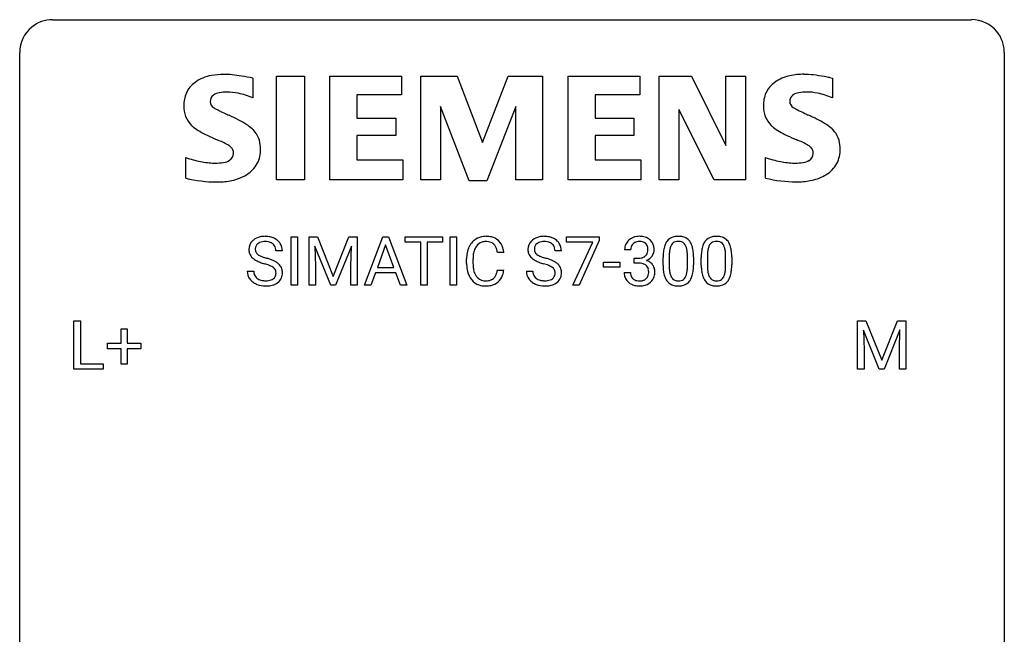
# Model space of a CAD drawing. Extents: x 3 to 27, y -3 to 100.
# Drawn here: x 3 to 27, y 86 to 100 of the extents above; entities that cross this region are included whole.
import ezdxf

# ---------------------------------------------------------------- set-up
doc = ezdxf.new("R2010")
doc.units = 0
doc.layers.add('DEFAULT_255_1_234', color=255, linetype='CONTINUOUS')
doc.layers.add('DEFAULT_255_2_778', color=255, linetype='CONTINUOUS')

msp = doc.modelspace()

# ---------------------------------------------------------------- linework, layer by layer
at = {"layer": 'DEFAULT_255_1_234'}
for p, q in [((9.341, 93.979), (9.341, 95.149)), ((9.341, 95.149), (9.496, 95.149)), ((9.496, 95.149), (9.496, 93.979)), ((9.778, 95.149), (9.977, 95.149)), ((9.778, 93.979), (9.778, 95.149)), ((9.977, 95.149), (10.359, 94.195)), ((10.359, 94.195), (10.741, 95.149)), ((10.741, 95.149), (10.941, 95.149)), ((10.941, 95.149), (10.941, 93.979)), ((11.115, 93.979), (11.561, 95.149)), ((11.561, 95.149), (11.696, 95.149)), ((11.696, 95.149), (12.144, 93.979)), ((12.101, 95.022), (12.101, 95.149)), ((12.101, 95.149), (13.006, 95.149)), ((12.476, 95.022), (12.101, 95.022)), ((12.476, 93.979), (12.476, 95.022)), ((13.006, 95.022), (12.63, 95.022)), ((12.63, 95.022), (12.63, 93.979)), ((13.006, 95.149), (13.006, 95.022)), ((13.19, 93.979), (13.19, 95.149)), ((13.19, 95.149), (13.344, 95.149)), ((13.344, 95.149), (13.344, 93.979)), ((16.006, 95.027), (16.006, 95.149)), ((16.006, 95.149), (16.796, 95.149)), ((16.639, 95.027), (16.006, 95.027)), ((16.156, 93.979), (16.639, 95.027)), ((16.796, 95.065), (16.312, 93.979)), ((16.796, 95.149), (16.796, 95.065)), ((9.13, 94.811), (8.975, 94.811)), ((10.3, 93.979), (9.917, 94.924)), ((9.917, 94.924), (9.932, 94.435)), ((10.802, 94.926), (10.418, 93.979)), ((10.787, 94.435), (10.802, 94.926)), ((11.629, 94.958), (11.43, 94.411)), ((11.828, 94.411), (11.629, 94.958)), ((15.88, 94.811), (15.725, 94.811)), ((17.556, 94.842), (17.408, 94.842)), ((13.586, 94.509), (13.586, 94.622)), ((13.741, 94.618), (13.741, 94.505)), ((14.487, 94.773), (14.332, 94.773)), ((16.898, 94.415), (16.898, 94.537)), ((16.898, 94.537), (17.29, 94.537)), ((17.29, 94.537), (17.29, 94.415)), ((17.635, 94.515), (17.635, 94.636)), ((17.635, 94.636), (17.747, 94.636)), ((18.338, 94.458), (18.338, 94.656)), ((18.486, 94.693), (18.486, 94.455)), ((18.927, 94.438), (18.927, 94.681)), ((19.076, 94.671), (19.076, 94.478)), ((19.261, 94.458), (19.261, 94.656)), ((19.41, 94.693), (19.41, 94.455)), ((19.851, 94.438), (19.851, 94.681)), ((20, 94.671), (20, 94.478)), ((8.283, 94.318), (8.438, 94.318)), ((9.932, 94.435), (9.932, 93.979)), ((10.787, 93.979), (10.787, 94.435)), ((11.43, 94.411), (11.828, 94.411)), ((14.332, 94.35), (14.487, 94.35)), ((15.033, 94.318), (15.188, 94.318)), ((17.29, 94.415), (16.898, 94.415)), ((17.747, 94.515), (17.635, 94.515)), ((11.384, 94.285), (11.274, 93.979)), ((11.874, 94.285), (11.384, 94.285)), ((11.985, 93.979), (11.874, 94.285)), ((17.397, 94.288), (17.547, 94.288)), ((9.496, 93.979), (9.341, 93.979)), ((9.932, 93.979), (9.778, 93.979)), ((10.418, 93.979), (10.3, 93.979)), ((10.941, 93.979), (10.787, 93.979)), ((11.274, 93.979), (11.115, 93.979)), ((12.144, 93.979), (11.985, 93.979)), ((12.63, 93.979), (12.476, 93.979)), ((13.344, 93.979), (13.19, 93.979)), ((16.312, 93.979), (16.156, 93.979)), ((4.09, 91.953), (4.09, 93.122)), ((4.09, 93.122), (4.245, 93.122)), ((4.245, 93.122), (4.245, 92.079)), ((23.043, 93.122), (23.243, 93.122)), ((23.043, 91.953), (23.043, 93.122)), ((23.243, 93.122), (23.625, 92.168)), ((23.625, 92.168), (24.007, 93.122)), ((24.007, 93.122), (24.207, 93.122)), ((24.207, 93.122), (24.207, 91.953)), ((5.229, 92.58), (5.229, 92.922)), ((5.229, 92.922), (5.378, 92.922)), ((5.378, 92.922), (5.378, 92.58)), ((23.565, 91.953), (23.182, 92.897)), ((23.182, 92.897), (23.198, 92.408)), ((24.067, 92.9), (23.684, 91.953)), ((24.053, 92.408), (24.067, 92.9)), ((4.902, 92.44), (4.902, 92.58)), ((4.902, 92.58), (5.229, 92.58)), ((5.229, 92.44), (4.902, 92.44)), ((5.229, 92.07), (5.229, 92.44)), ((5.378, 92.58), (5.704, 92.58)), ((5.704, 92.44), (5.378, 92.44)), ((5.378, 92.44), (5.378, 92.07)), ((5.704, 92.58), (5.704, 92.44)), ((23.198, 92.408), (23.198, 91.953)), ((24.053, 91.953), (24.053, 92.408)), ((4.8, 91.953), (4.09, 91.953)), ((4.245, 92.079), (4.8, 92.079)), ((4.8, 92.079), (4.8, 91.953)), ((5.378, 92.07), (5.229, 92.07)), ((23.198, 91.953), (23.043, 91.953)), ((23.684, 91.953), (23.565, 91.953)), ((24.207, 91.953), (24.053, 91.953))]:
    msp.add_line(p, q, dxfattribs=at)
for centre, radius, start, end in [((8.599, 94.851), 0.28, 132.4834, 181.0242), ((8.659, 94.795), 0.361, 129.2532, 133.4243), ((8.673, 94.773), 0.388, 101.9878, 128.8743), ((8.663, 94.829), 0.201, 114.0401, 127.9851), ((8.691, 94.764), 0.271, 99.0695, 113.7659), ((8.713, 94.601), 0.564, 89.5907, 102.3169), ((8.715, 94.62), 0.418, 89.6698, 99.231), ((8.72, 94.632), 0.532, 77.2361, 90.3248), ((8.718, 94.58), 0.457, 86.264, 90.0526), ((8.728, 94.701), 0.336, 73.7888, 86.6653), ((8.761, 94.811), 0.221, 48.5928, 74.1242), ((8.741, 94.729), 0.433, 63.8378, 77.0809), ((8.769, 94.781), 0.375, 45.9864, 64.1608), ((8.795, 94.811), 0.335, 32.2747, 45.6547), ((14.066, 94.714), 0.464, 136.7831, 155.2473), ((14.027, 94.747), 0.413, 121.7633, 136.4281), ((14.04, 94.722), 0.441, 95.646, 121.5491), ((14.04, 94.769), 0.267, 109.2998, 143.3038), ((14.053, 94.718), 0.32, 89.3452, 108.5745), ((14.056, 94.612), 0.553, 89.9242, 96.1378), ((14.061, 94.623), 0.541, 76.6779, 90.4563), ((14.057, 94.6), 0.438, 87.3815, 90.0241), ((14.064, 94.705), 0.332, 74.7009, 87.8124), ((14.095, 94.813), 0.221, 47.4372, 75.0698), ((14.101, 94.783), 0.378, 47.4858, 76.9287), ((14.086, 94.773), 0.395, 16.5424, 46.8933), ((15.349, 94.851), 0.28, 132.4834, 181.0242), ((15.409, 94.795), 0.361, 129.2532, 133.4243), ((15.423, 94.773), 0.388, 101.9878, 128.8743), ((15.413, 94.829), 0.201, 114.0401, 127.9851), ((15.441, 94.764), 0.271, 99.0695, 113.7659), ((15.463, 94.601), 0.564, 89.5907, 102.3169), ((15.465, 94.62), 0.418, 89.6698, 99.231), ((15.47, 94.632), 0.532, 77.2361, 90.3248), ((15.468, 94.58), 0.457, 86.264, 90.0526), ((15.478, 94.701), 0.336, 73.7888, 86.6653), ((15.511, 94.811), 0.221, 48.5928, 74.1242), ((15.491, 94.729), 0.433, 63.8378, 77.0809), ((15.519, 94.781), 0.375, 45.9864, 64.1608), ((15.545, 94.811), 0.335, 32.2747, 45.6547), ((17.713, 94.843), 0.307, 131.5745, 154.4798), ((17.744, 94.811), 0.352, 96.9875, 131.9691), ((17.745, 94.849), 0.191, 103.2932, 133.5619), ((17.765, 94.769), 0.273, 89.5325, 103.5319), ((17.766, 94.687), 0.478, 89.8596, 97.7825), ((17.771, 94.661), 0.504, 78.3655, 90.4132), ((17.771, 94.742), 0.301, 76.1117, 90.7026), ((17.81, 94.881), 0.157, 13.9577, 77.6713), ((17.807, 94.827), 0.334, 56.6229, 78.6387), ((17.828, 94.864), 0.291, 47.0254, 56.0854), ((17.83, 94.868), 0.287, 10.9208, 46.7778), ((18.79, 94.796), 0.437, 148.7922, 164.5684), ((18.694, 94.849), 0.328, 144.5884, 148.1176), ((18.66, 94.873), 0.286, 101.6441, 144.5142), ((18.686, 94.872), 0.168, 105.7981, 149.7388), ((18.703, 94.704), 0.46, 89.5284, 102.582), ((18.704, 94.805), 0.237, 89.3807, 105.6763), ((18.711, 94.7), 0.464, 77.0438, 90.5081), ((18.707, 94.779), 0.263, 81.106, 90.2185), ((18.725, 94.868), 0.173, 30.7408, 82.4657), ((18.751, 94.865), 0.295, 48.2779, 77.4995), ((18.758, 94.878), 0.281, 36.3142, 47.6306), ((18.671, 94.819), 0.386, 18.2932, 35.6769), ((19.713, 94.796), 0.437, 148.7922, 164.5684), ((19.618, 94.849), 0.328, 144.5884, 148.1176), ((19.584, 94.873), 0.286, 101.6441, 144.5142), ((19.609, 94.872), 0.168, 105.7981, 149.7388), ((19.626, 94.704), 0.46, 89.5284, 102.582), ((19.628, 94.805), 0.237, 89.3807, 105.6763), ((19.634, 94.7), 0.464, 77.0438, 90.5081), ((19.631, 94.779), 0.263, 81.106, 90.2185), ((19.649, 94.868), 0.173, 30.7408, 82.4657), ((19.674, 94.865), 0.295, 48.2779, 77.4995), ((19.682, 94.878), 0.281, 36.3142, 47.6306), ((19.595, 94.819), 0.386, 18.2932, 35.6769), ((8.6, 94.844), 0.28, 179.5062, 199.8695), ((8.639, 94.859), 0.163, 127.7287, 176.7105), ((8.707, 94.849), 0.232, 175.1779, 180.0582), ((8.623, 94.847), 0.147, 179.6142, 228.1246), ((8.778, 94.832), 0.195, 14.9781, 48.2004), ((8.707, 94.813), 0.268, 359.4693, 14.9832), ((8.802, 94.813), 0.329, 359.6507, 32.613), ((14.179, 94.66), 0.59, 155.0366, 169.6003), ((14.311, 94.649), 0.568, 162.9374, 174.6209), ((14.116, 94.71), 0.363, 143.0753, 163.1917), ((14.09, 94.813), 0.224, 27.8167, 46.4008), ((13.98, 94.754), 0.349, 15.7653, 27.9411), ((13.781, 94.697), 0.556, 7.8892, 15.9239), ((13.925, 94.72), 0.564, 5.4072, 17.0365), ((15.35, 94.844), 0.28, 179.5062, 199.8695), ((15.457, 94.849), 0.232, 175.1779, 180.0582), ((15.373, 94.847), 0.147, 179.6142, 228.1246), ((15.389, 94.859), 0.163, 127.7287, 176.7105), ((15.528, 94.832), 0.195, 14.9781, 48.2004), ((15.457, 94.813), 0.268, 359.4693, 14.9832), ((15.551, 94.813), 0.329, 359.6507, 32.613), ((17.718, 94.846), 0.31, 155.3484, 180.7485), ((17.813, 94.843), 0.257, 172.5097, 180.1367), ((17.741, 94.855), 0.183, 133.8349, 173.5344), ((17.794, 94.824), 0.177, 311.7324, 354.2802), ((17.675, 94.841), 0.297, 359.1805, 15.0453), ((17.721, 94.837), 0.251, 353.0938, 0.1181), ((17.878, 94.835), 0.243, 332.355, 359.7179), ((17.694, 94.837), 0.427, 359.6364, 11.6087), ((19.533, 94.661), 1.195, 173.7676, 180.2316), ((19.081, 94.712), 0.74, 164.3059, 173.9002), ((19.331, 94.697), 0.844, 172.0259, 178.0703), ((19.001, 94.744), 0.511, 163.3763, 172.1411), ((18.792, 94.808), 0.292, 149.4209, 163.6286), ((18.673, 94.833), 0.236, 24.2871, 31.3936), ((18.556, 94.784), 0.363, 12.0806, 23.8174), ((18.28, 94.722), 0.646, 4.8362, 12.2905), ((17.859, 94.685), 1.068, 359.809, 4.9408), ((18.417, 94.732), 0.654, 8.0247, 18.5605), ((18.001, 94.67), 1.075, 1.1274, 8.1718), ((20.456, 94.661), 1.195, 173.7676, 180.2316), ((20.004, 94.712), 0.74, 164.3059, 173.9002), ((20.255, 94.697), 0.844, 172.0259, 178.0703), ((19.925, 94.744), 0.511, 163.3763, 172.1411), ((19.716, 94.808), 0.292, 149.4209, 163.6286), ((19.597, 94.833), 0.236, 24.2871, 31.3936), ((19.479, 94.784), 0.363, 12.0806, 23.8174), ((19.204, 94.722), 0.646, 4.8362, 12.2905), ((18.783, 94.685), 1.068, 359.809, 4.9408), ((19.34, 94.732), 0.654, 8.0247, 18.5605), ((18.924, 94.67), 1.075, 1.1274, 8.1718), ((8.593, 94.845), 0.274, 200.6782, 228.1764), ((8.642, 94.893), 0.342, 227.4065, 229.9881), ((8.72, 94.993), 0.469, 230.4982, 241.8087), ((8.873, 95.273), 0.788, 241.6337, 249.0065), ((8.667, 94.888), 0.207, 226.578, 230.88), ((8.714, 94.951), 0.285, 231.4635, 241.9261), ((8.834, 95.171), 0.536, 241.7179, 248.326), ((9.041, 95.705), 1.252, 248.9199, 254.144), ((8.972, 95.514), 0.906, 248.2008, 252.4528), ((9.093, 95.886), 1.297, 252.3391, 254.3469), ((8.339, 93.189), 1.504, 71.0197, 74.4087), ((8.508, 93.678), 0.986, 66.1847, 71.0864), ((8.664, 94.028), 0.603, 59.3536, 66.2692), ((8.752, 94.179), 0.428, 49.1021, 59.3294), ((14.363, 94.626), 0.777, 169.5837, 180.2758), ((14.574, 94.62), 0.832, 174.342, 180.143), ((15.343, 94.845), 0.274, 200.6782, 228.1764), ((15.392, 94.893), 0.342, 227.4065, 229.9881), ((15.47, 94.993), 0.469, 230.4982, 241.8087), ((15.623, 95.273), 0.788, 241.6337, 249.0065), ((15.417, 94.888), 0.207, 226.578, 230.88), ((15.464, 94.951), 0.285, 231.4635, 241.9261), ((15.584, 95.171), 0.536, 241.7179, 248.326), ((15.791, 95.705), 1.252, 248.9199, 254.144), ((15.722, 95.514), 0.906, 248.2008, 252.4528), ((15.843, 95.886), 1.297, 252.3391, 254.3469), ((15.088, 93.189), 1.504, 71.0197, 74.4087), ((15.258, 93.678), 0.986, 66.1847, 71.0864), ((15.413, 94.028), 0.603, 59.3536, 66.2692), ((15.502, 94.179), 0.428, 49.1021, 59.3294), ((17.744, 94.976), 0.339, 270.492, 281.8952), ((17.768, 94.865), 0.226, 281.6692, 301.2943), ((17.785, 94.834), 0.191, 301.7833, 311.7545), ((17.8, 94.909), 0.357, 292.5402, 293.6925), ((17.84, 94.263), 0.331, 57.6435, 72.8625), ((17.828, 94.855), 0.297, 292.9802, 325.2392), ((17.875, 94.321), 0.263, 36.7249, 57.4698), ((17.812, 94.866), 0.315, 325.2334, 332.8746), ((19.634, 94.683), 1.148, 177.8632, 179.5044), ((17.677, 94.658), 1.399, 0.5424, 1.3863), ((20.558, 94.683), 1.148, 177.8632, 179.5044), ((18.601, 94.658), 1.399, 0.5424, 1.3863), ((8.592, 94.314), 0.309, 179.2419, 215.2648), ((8.668, 94.316), 0.23, 179.3355, 199.1046), ((8.255, 92.959), 1.604, 71.7183, 73.9259), ((8.434, 93.498), 1.037, 68.0063, 71.8053), ((8.606, 93.92), 0.58, 62.2515, 68.1221), ((8.745, 94.181), 0.285, 52.7386, 62.4979), ((8.827, 94.289), 0.149, 16.4723, 52.6262), ((8.781, 94.277), 0.196, 359.4179, 16.1972), ((8.834, 94.272), 0.304, 32.792, 49.2506), ((8.866, 94.295), 0.264, 31.1181, 32.4005), ((8.858, 94.291), 0.274, 8.1117, 30.7959), ((8.777, 94.277), 0.356, 359.8389, 8.4707), ((14.548, 94.509), 0.962, 179.9919, 181.5394), ((14.341, 94.498), 0.755, 181.1219, 193.8756), ((14.104, 94.437), 0.51, 193.548, 219.5757), ((14.48, 94.5), 0.739, 179.6818, 189.1505), ((14.23, 94.459), 0.486, 188.9911, 203.5773), ((13.78, 94.432), 0.558, 343.1446, 351.0106), ((13.625, 94.46), 0.715, 350.7157, 351.1602), ((13.939, 94.41), 0.551, 340.1774, 353.7814), ((15.341, 94.314), 0.309, 179.2419, 215.2648), ((15.418, 94.316), 0.23, 179.3355, 199.1046), ((15.005, 92.959), 1.604, 71.7183, 73.9259), ((15.184, 93.498), 1.037, 68.0063, 71.8053), ((15.356, 93.92), 0.58, 62.2515, 68.1221), ((15.495, 94.181), 0.285, 52.7386, 62.4979), ((15.577, 94.289), 0.149, 16.4723, 52.6262), ((15.531, 94.277), 0.196, 359.4179, 16.1972), ((15.584, 94.272), 0.304, 32.792, 49.2506), ((15.616, 94.295), 0.264, 31.1181, 32.4005), ((15.607, 94.291), 0.274, 8.1117, 30.7959), ((15.526, 94.277), 0.356, 359.8389, 8.4707), ((17.741, 94.059), 0.456, 84.0193, 89.3331), ((17.757, 94.196), 0.319, 71.901, 84.3554), ((17.793, 94.302), 0.207, 49.5089, 72.1836), ((17.811, 94.327), 0.176, 12.9498, 48.7551), ((17.725, 94.304), 0.265, 359.5048, 13.424), ((17.623, 94.302), 0.367, 357.4749, 0.0231), ((17.874, 94.322), 0.263, 8.0545, 36.3561), ((17.75, 94.302), 0.389, 343.983, 0.5572), ((17.788, 94.306), 0.351, 359.8321, 8.587), ((19.69, 94.476), 1.353, 180.7449, 181.151), ((19.41, 94.465), 1.072, 180.8976, 188.0056), ((19.014, 94.408), 0.673, 187.8816, 198.2347), ((19.527, 94.451), 1.04, 179.7996, 185.246), ((19.123, 94.413), 0.634, 185.1412, 193.008), ((18.411, 94.385), 0.512, 343.0499, 351.9393), ((18.065, 94.436), 0.862, 351.8069, 357.7959), ((17.741, 94.453), 1.186, 357.5872, 359.2678), ((18.315, 94.421), 0.758, 344.4935, 353.9765), ((17.851, 94.473), 1.225, 353.8442, 0.2288), ((20.614, 94.476), 1.353, 180.7449, 181.151), ((20.334, 94.465), 1.072, 180.8976, 188.0056), ((19.938, 94.408), 0.673, 187.8816, 198.2347), ((20.451, 94.451), 1.04, 179.7996, 185.246), ((20.046, 94.413), 0.634, 185.1412, 193.008), ((19.335, 94.385), 0.512, 343.0499, 351.9393), ((18.988, 94.436), 0.862, 351.8069, 357.7959), ((18.665, 94.453), 1.186, 357.5872, 359.2678), ((19.239, 94.421), 0.758, 344.4935, 353.9765), ((18.775, 94.473), 1.225, 353.8442, 0.2288), ((8.619, 94.334), 0.342, 215.3403, 233.0843), ((8.674, 94.409), 0.436, 233.167, 246.4951), ((8.635, 94.307), 0.196, 199.8829, 232.7063), ((8.682, 94.366), 0.272, 232.3738, 255.5137), ((8.716, 94.491), 0.401, 255.2446, 267.5321), ((8.725, 94.614), 0.525, 267.1558, 270.0287), ((8.728, 94.57), 0.48, 269.7, 278.166), ((8.754, 94.397), 0.305, 278.0231, 290.6255), ((8.788, 94.304), 0.206, 290.662, 307.0371), ((8.818, 94.267), 0.159, 306.3944, 355.3031), ((8.767, 94.275), 0.21, 354.366, 0.0699), ((8.857, 94.271), 0.276, 307.5917, 336.4316), ((8.839, 94.273), 0.293, 337.4731, 0.7537), ((14.021, 94.366), 0.401, 219.3627, 250.0612), ((14.122, 94.414), 0.369, 203.9077, 215.1312), ((14.03, 94.342), 0.252, 213.9072, 263.8849), ((14.043, 94.421), 0.332, 263.1759, 270.1031), ((14.046, 94.546), 0.456, 269.672, 279.0609), ((14.073, 94.384), 0.293, 278.875, 293.6347), ((14.092, 94.363), 0.394, 282.4333, 310.7514), ((14.105, 94.309), 0.211, 293.8553, 310.0519), ((14.105, 94.303), 0.206, 311.0647, 332.0108), ((13.986, 94.369), 0.342, 331.6589, 343.2879), ((14.096, 94.352), 0.384, 311.4559, 340.4422), ((15.369, 94.334), 0.342, 215.3403, 233.0843), ((15.424, 94.409), 0.436, 233.167, 246.4951), ((15.385, 94.307), 0.196, 199.8829, 232.7063), ((15.432, 94.366), 0.272, 232.3738, 255.5137), ((15.466, 94.491), 0.401, 255.2446, 267.5321), ((15.475, 94.614), 0.525, 267.1558, 270.0287), ((15.478, 94.57), 0.48, 269.7, 278.166), ((15.503, 94.397), 0.305, 278.0231, 290.6255), ((15.538, 94.304), 0.206, 290.662, 307.0371), ((15.568, 94.267), 0.159, 306.3944, 355.3031), ((15.517, 94.275), 0.21, 354.366, 0.0699), ((15.607, 94.271), 0.276, 307.5917, 336.4316), ((15.589, 94.273), 0.293, 337.4731, 0.7537), ((17.793, 94.288), 0.396, 179.9755, 183.2323), ((17.689, 94.274), 0.291, 181.8183, 229.6455), ((17.776, 94.286), 0.229, 179.4465, 196.2869), ((17.727, 94.272), 0.179, 196.5661, 227.7059), ((17.744, 94.291), 0.203, 227.7652, 257.8763), ((17.766, 94.385), 0.3, 257.4584, 270.4266), ((17.771, 94.414), 0.329, 269.5962, 280.8789), ((17.794, 94.299), 0.212, 280.6346, 299.8596), ((17.813, 94.263), 0.171, 300.3576, 314.5518), ((17.804, 94.269), 0.182, 315.0728, 345.0431), ((17.712, 94.296), 0.278, 344.5987, 357.927), ((17.839, 94.277), 0.297, 311.636, 343.7652), ((18.766, 94.324), 0.41, 197.9694, 215.2624), ((18.664, 94.256), 0.287, 215.8618, 257.2789), ((18.858, 94.35), 0.363, 192.7898, 205.2508), ((18.754, 94.304), 0.248, 205.8005, 211.2538), ((18.701, 94.269), 0.185, 210.379, 238.4008), ((18.699, 94.273), 0.188, 239.6521, 265.9794), ((18.708, 94.34), 0.256, 265.1315, 270.0603), ((18.711, 94.308), 0.224, 269.3315, 287.2178), ((18.724, 94.258), 0.171, 287.7958, 329.0809), ((18.751, 94.255), 0.288, 280.5801, 324.9173), ((18.629, 94.317), 0.284, 328.6635, 343.3325), ((18.714, 94.282), 0.334, 324.9352, 328.616), ((18.614, 94.336), 0.447, 329.2804, 344.7473), ((19.69, 94.324), 0.41, 197.9694, 215.2624), ((19.588, 94.256), 0.287, 215.8618, 257.2789), ((19.782, 94.35), 0.363, 192.7898, 205.2508), ((19.677, 94.304), 0.248, 205.8005, 211.2538), ((19.625, 94.269), 0.185, 210.379, 238.4008), ((19.623, 94.273), 0.188, 239.6521, 265.9794), ((19.631, 94.34), 0.256, 265.1315, 270.0603), ((19.634, 94.308), 0.224, 269.3315, 287.2178), ((19.648, 94.258), 0.171, 287.7958, 329.0809), ((19.675, 94.255), 0.288, 280.5801, 324.9173), ((19.552, 94.317), 0.284, 328.6635, 343.3325), ((19.637, 94.282), 0.334, 324.9352, 328.616), ((19.538, 94.336), 0.447, 329.2804, 344.7473), ((8.716, 94.497), 0.533, 246.1383, 248.0543), ((8.721, 94.516), 0.553, 248.2708, 270.4056), ((8.726, 94.72), 0.756, 269.9708, 272.8178), ((8.738, 94.54), 0.576, 272.4383, 284.6465), ((8.788, 94.357), 0.387, 284.3734, 307.1424), ((8.811, 94.322), 0.345, 307.6552, 308.453), ((14.038, 94.43), 0.467, 250.7885, 270.6489), ((14.043, 94.69), 0.727, 270.0021, 270.3582), ((14.048, 94.544), 0.581, 269.9359, 282.8096), ((15.466, 94.497), 0.533, 246.1383, 248.0543), ((15.471, 94.516), 0.553, 248.2708, 270.4056), ((15.476, 94.72), 0.756, 269.9708, 272.8178), ((15.488, 94.54), 0.576, 272.4383, 284.6465), ((15.538, 94.357), 0.387, 284.3734, 307.1424), ((15.561, 94.322), 0.345, 307.6552, 308.453), ((17.731, 94.321), 0.354, 229.4223, 256.8556), ((17.765, 94.46), 0.496, 256.6829, 270.4412), ((17.771, 94.464), 0.5, 269.7286, 280.3856), ((17.801, 94.32), 0.354, 279.783, 311.6256), ((18.704, 94.411), 0.447, 256.6229, 270.5104), ((18.711, 94.423), 0.459, 269.5977, 281.6734), ((19.628, 94.411), 0.447, 256.6229, 270.5104), ((19.635, 94.423), 0.459, 269.5977, 281.6734)]:
    msp.add_arc(centre, radius, start, end, dxfattribs=at)
at = {"layer": 'DEFAULT_255_2_778'}
for p, q in [((3.572, 100.409), (25.797, 100.409)), ((2.778, -1.984), (2.778, 99.616)), ((26.591, 99.616), (26.591, -1.984)), ((8.416, 98.993), (8.416, 98.517)), ((8.987, 99.042), (9.663, 99.042)), ((8.987, 96.535), (8.987, 99.042)), ((9.663, 99.042), (9.663, 96.535)), ((10.281, 96.535), (10.281, 99.042)), ((10.281, 99.042), (12.013, 99.042)), ((12.013, 99.042), (12.013, 98.589)), ((12.482, 96.535), (12.482, 99.042)), ((12.482, 99.042), (13.358, 99.042)), ((13.358, 99.042), (13.967, 97.44)), ((13.967, 97.44), (14.59, 99.042)), ((14.59, 99.042), (15.422, 99.042)), ((15.422, 99.042), (15.422, 96.535)), ((16.041, 96.535), (16.041, 99.042)), ((16.041, 99.042), (17.773, 99.042)), ((17.773, 99.042), (17.773, 98.589)), ((18.245, 96.535), (18.245, 99.042)), ((18.245, 99.042), (19.028, 99.042)), ((19.028, 99.042), (19.859, 97.363)), ((19.859, 97.363), (19.859, 99.042)), ((19.859, 99.042), (20.334, 99.042)), ((20.334, 99.042), (20.334, 96.535)), ((22.375, 99.006), (22.434, 98.995)), ((22.434, 98.995), (22.434, 98.519)), ((12.013, 98.589), (10.932, 98.589)), ((10.932, 98.589), (10.932, 98.022)), ((17.773, 98.589), (16.692, 98.589)), ((16.692, 98.589), (16.692, 98.022)), ((13.652, 96.51), (12.956, 98.311)), ((12.956, 98.311), (12.956, 96.535)), ((14.781, 98.311), (14.072, 96.51)), ((14.781, 96.535), (14.781, 98.311)), ((19.574, 96.535), (18.721, 98.236)), ((18.721, 98.236), (18.721, 96.535)), ((10.932, 98.022), (11.874, 98.022)), ((11.874, 98.022), (11.874, 97.609)), ((16.692, 98.022), (17.633, 98.022)), ((17.633, 98.022), (17.633, 97.609)), ((11.874, 97.609), (10.932, 97.609)), ((10.932, 97.609), (10.932, 97.013)), ((17.633, 97.609), (16.692, 97.609)), ((16.692, 97.609), (16.692, 97.013)), ((6.796, 96.575), (6.796, 97.07)), ((10.932, 97.013), (12.041, 97.013)), ((12.041, 97.013), (12.041, 96.533)), ((16.692, 97.013), (17.803, 97.013)), ((17.803, 97.013), (17.803, 96.533)), ((20.814, 96.575), (20.814, 97.07)), ((6.794, 96.573), (6.796, 96.575)), ((7.545, 96.482), (7.544, 96.482)), ((9.663, 96.535), (8.987, 96.535)), ((12.041, 96.533), (10.281, 96.535)), ((12.956, 96.535), (12.482, 96.535)), ((14.072, 96.51), (13.652, 96.51)), ((15.422, 96.535), (14.781, 96.535)), ((17.803, 96.533), (16.041, 96.535)), ((18.721, 96.535), (18.245, 96.535)), ((20.334, 96.535), (19.574, 96.535)), ((20.812, 96.576), (20.814, 96.575)), ((21.564, 96.484), (21.563, 96.484))]:
    msp.add_line(p, q, dxfattribs=at)
for centre, radius, start, end in [((3.57, 99.618), 0.791, 89.854, 129.1684), ((25.799, 99.618), 0.792, 39.4792, 90.1479), ((3.57, 99.618), 0.791, 129.1313, 180.1451), ((25.799, 99.618), 0.791, 359.8534, 39.5154), ((7.699, 97.576), 1.508, 89.6484, 100.8685), ((7.708, 97.224), 1.86, 89.5079, 89.9984), ((7.71, 97.159), 1.926, 83.9171, 89.5732), ((7.507, 95.151), 3.943, 80.7326, 84.078), ((21.73, 97.537), 1.55, 89.5249, 102.1167), ((21.728, 96.983), 2.103, 83.289, 89.608), ((21.53, 95.215), 3.882, 79.4764, 83.4308), ((7.378, 98.379), 0.626, 124.9113, 155.9212), ((7.596, 98.07), 1.004, 100.408, 125.0169), ((7.021, 92.128), 7.005, 78.5086, 80.7887), ((21.393, 98.381), 0.622, 124.7111, 155.788), ((21.606, 98.089), 0.984, 101.7935, 125.2144), ((21.219, 93.462), 5.663, 78.2225, 79.6191), ((7.506, 98.338), 0.759, 157.0337, 181.0453), ((7.666, 98.283), 0.362, 99.4785, 124.3294), ((7.779, 97.713), 0.943, 89.2638, 100.5667), ((7.785, 97.298), 1.358, 78.2126, 89.7334), ((7.662, 96.728), 1.942, 67.1358, 78.0934), ((21.517, 98.342), 0.752, 156.9196, 181.0501), ((21.588, 98.434), 0.186, 125.863, 182.2987), ((21.682, 98.287), 0.36, 99.5087, 124.4067), ((21.795, 97.722), 0.936, 89.2619, 100.5951), ((21.801, 97.291), 1.367, 78.4566, 89.7552), ((21.684, 96.74), 1.931, 67.1324, 78.3149), ((7.571, 98.431), 0.186, 125.7571, 182.2825), ((7.549, 98.424), 0.165, 180.2493, 239.8144), ((21.55, 98.426), 0.148, 179.9667, 180.1001), ((21.566, 98.426), 0.164, 180.0859, 239.882), ((7.397, 98.304), 0.65, 178.2783, 224.6551), ((7.933, 99.024), 0.876, 237.8726, 242.8069), ((9.418, 101.841), 4.06, 242.3328, 244.0311), ((12.38, 107.889), 10.796, 243.9506, 244.8024), ((15.401, 114.273), 17.858, 244.7535, 244.9563), ((21.667, 98.328), 0.902, 179.9979, 180.6487), ((21.413, 98.304), 0.648, 178.7796, 224.7096), ((21.938, 99.013), 0.858, 238.0729, 243.0442), ((23.487, 101.978), 4.204, 242.5409, 244.1885), ((26.646, 108.473), 11.426, 244.1077, 244.922), ((29.904, 115.396), 19.078, 244.8744, 245.067), ((5.865, 93.772), 4.753, 62.2505, 65.4302), ((6.928, 95.78), 2.481, 57.2951, 62.3684), ((19.887, 93.804), 4.725, 62.034, 65.293), ((20.951, 95.799), 2.464, 57.1127, 62.1374), ((7.356, 98.28), 0.604, 225.6991, 232.99), ((7.78, 98.851), 1.315, 233.221, 240.4606), ((8.551, 100.188), 2.858, 240.2324, 244.371), ((7.681, 96.943), 1.095, 48.7346, 57.5685), ((8.012, 97.331), 0.586, 44.3236, 48.0704), ((7.978, 97.311), 0.624, 1.3524, 43.4926), ((21.371, 98.274), 0.597, 225.5851, 232.3394), ((21.786, 98.825), 1.287, 232.6975, 240.4357), ((22.559, 100.161), 2.831, 240.1545, 244.3326), ((21.704, 96.953), 1.086, 48.3696, 57.4197), ((22.029, 97.33), 0.589, 44.4725, 47.6467), ((21.998, 97.312), 0.623, 1.2062, 43.6204), ((9.642, 102.448), 5.368, 244.3032, 247.1394), ((6.095, 94.085), 3.716, 64.6076, 66.8387), ((7.019, 96.014), 1.577, 59.7995, 64.8886), ((23.628, 102.369), 5.284, 244.2657, 247.1407), ((20.142, 94.098), 3.692, 64.9169, 67.1566), ((21.042, 96.004), 1.585, 60.1211, 65.1917), ((7.619, 97.03), 0.398, 47.6145, 60.8366), ((7.761, 97.169), 0.189, 300.224, 1.9041), ((7.752, 97.179), 0.198, 359.7594, 47.1794), ((7.745, 97.178), 0.205, 359.1991, 359.9996), ((7.865, 97.263), 0.739, 333.0362, 1.1409), ((7.71, 97.278), 0.893, 359.9764, 3.0599), ((21.636, 97.023), 0.404, 47.8813, 61.1747), ((21.78, 97.168), 0.189, 300.1108, 1.9025), ((21.777, 97.183), 0.192, 358.8317, 47.09), ((21.744, 97.179), 0.225, 358.8843, 0.002), ((21.88, 97.265), 0.742, 333.1729, 1.1404), ((21.731, 97.28), 0.891, 359.9779, 2.9299), ((7.754, 99.964), 3.048, 251.6854, 258.6072), ((7.54, 98.882), 1.946, 258.4992, 268.3986), ((7.517, 98.452), 1.515, 268.7865, 269.995), ((7.528, 98.001), 1.064, 269.4269, 279.6711), ((7.642, 97.371), 0.424, 278.7731, 300.3325), ((7.895, 97.27), 0.715, 300.843, 331.4403), ((21.754, 99.89), 2.972, 251.5709, 258.7508), ((21.554, 98.866), 1.929, 258.6495, 268.8282), ((21.536, 98.472), 1.534, 269.2085, 269.9982), ((21.547, 98.003), 1.066, 269.3612, 279.5899), ((21.661, 97.372), 0.425, 278.6895, 300.2364), ((21.915, 97.27), 0.714, 300.9808, 331.5914), ((7.551, 99.665), 3.183, 256.2431, 269.8719), ((7.545, 98.668), 2.186, 269.9983, 270.6466), ((7.563, 98.191), 1.709, 270.2274, 281.7011), ((7.695, 97.583), 1.087, 281.4259, 301.4316), ((21.57, 99.673), 3.189, 256.2557, 269.8648), ((21.564, 98.673), 2.189, 269.9959, 271.0028), ((21.585, 98.178), 1.694, 270.5797, 282.1436), ((21.718, 97.579), 1.08, 281.9041, 301.4484)]:
    msp.add_arc(centre, radius, start, end, dxfattribs=at)

doc.saveas('drawing.dxf')
